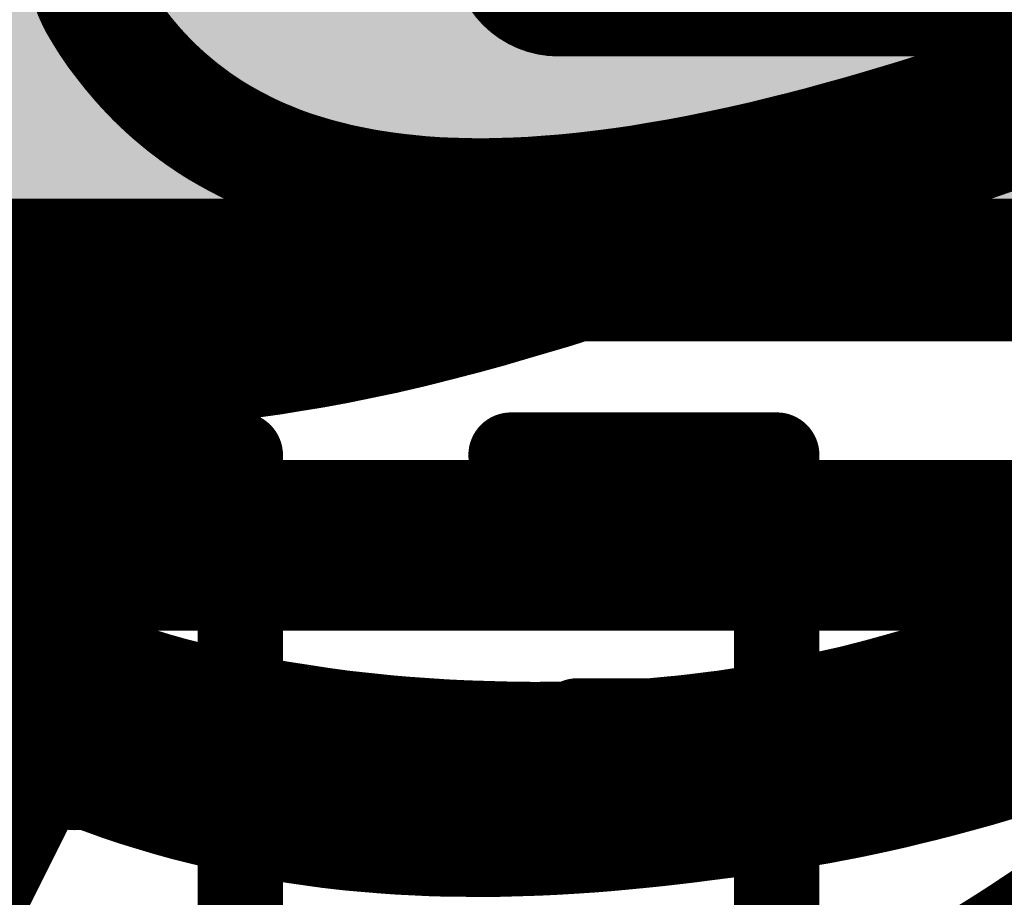
# Model space of a CAD drawing. Extents: x 0.6 to 43.7, y -0.2 to 15.4.
# Drawn here: x 15.5 to 16.4, y 12.3 to 13.1 of the extents above; entities that cross this region are included whole.
import ezdxf

# ---------------------------------------------------------------- set-up
doc = ezdxf.new("R2010")
doc.units = 0
for name, color, linetype in [('1', 12, 'CONTINUOUS'), ('16', 132, 'CONTINUOUS'), ('21', 253, 'CONTINUOUS'), ('22', 253, 'CONTINUOUS'), ('26', 253, 'CONTINUOUS'), ('40', 132, 'CONTINUOUS')]:
    doc.layers.add(name, color=color, linetype=linetype)

# ---------------------------------------------------------------- blocks, each defined once
blk = doc.blocks.new('RECT')
blk.add_solid([(-0.5, -0.5), (0.5, -0.5), (-0.5, 0.5), (0.5, 0.5)])
blk = doc.blocks.new('RECT121920X142240R25')
at = {"const_width": 0.0953}
blk.add_lwpolyline([(0.3334, -0.3493), (0.3334, 0.3493, 0.4142), (0.2858, 0.3969), (-0.2858, 0.3969, 0.4142), (-0.3334, 0.3493), (-0.3334, -0.3493, 0.4142), (-0.2858, -0.3969), (0.2858, -0.3969, 0.4142)], format="xyb", close=True, dxfattribs=at)

msp = doc.modelspace()

# ---------------------------------------------------------------- linework, layer by layer
at = {"layer": '1', "const_width": 0.1524}
msp.add_lwpolyline([(13.2497, 12.5825), (24.2909, 12.5825)], dxfattribs=at)
at = {"layer": '21', "const_width": 0.1}
for points in [[(15.5331, 13.1041), (15.5336, 13.1002)], [(15.5336, 13.1002), (15.5343, 13.0963)], [(15.5343, 13.0963), (15.5348, 13.0931)], [(15.5348, 13.0931), (15.5355, 13.09)], [(15.5355, 13.09), (15.5364, 13.0869)], [(15.5364, 13.0869), (15.5371, 13.0841)], [(15.5371, 13.0841), (15.538, 13.0813)], [(15.538, 13.0813), (15.539, 13.0786)], [(15.539, 13.0786), (15.5404, 13.0746)], [(15.5404, 13.0746), (15.5421, 13.0707)], [(15.5421, 13.0707), (15.544, 13.0668)], [(15.544, 13.0668), (15.5454, 13.0641)], [(15.5454, 13.0641), (15.5469, 13.0613)], [(15.5469, 13.0613), (15.5485, 13.0587)], [(15.5485, 13.0587), (15.555, 13.0481)], [(15.555, 13.0481), (15.5619, 13.038)], [(15.5619, 13.038), (15.5693, 13.0284)], [(15.5693, 13.0284), (15.5722, 13.0247)], [(15.5722, 13.0247), (15.5751, 13.021)], [(15.5751, 13.021), (15.5781, 13.0175)], [(15.5781, 13.0175), (15.5815, 13.0134)], [(15.5815, 13.0134), (15.585, 13.0094)], [(15.585, 13.0094), (15.5886, 13.0055)], [(15.5886, 13.0055), (15.5936, 13.0002)], [(16.3901, 13.0041), (16.4021, 13.0084)], [(16.4021, 13.0084), (16.414, 13.0126)], [(15.5936, 13.0002), (15.5987, 12.995)], [(16.3577, 12.9928), (16.3684, 12.9965)], [(16.3684, 12.9965), (16.3792, 13.0003)], [(16.3792, 13.0003), (16.3901, 13.0041)], [(15.5987, 12.995), (15.604, 12.99)], [(15.604, 12.99), (15.6077, 12.9866)], [(16.3306, 12.9836), (16.344, 12.9881)], [(16.344, 12.9881), (16.3577, 12.9928)], [(15.6077, 12.9866), (15.6115, 12.9832)], [(15.6115, 12.9832), (15.6154, 12.9799)], [(15.6154, 12.9799), (15.6197, 12.9763)], [(16.297, 12.9726), (16.3172, 12.9792)], [(16.3172, 12.9792), (16.3306, 12.9836)], [(15.6197, 12.9763), (15.624, 12.9728)], [(15.624, 12.9728), (15.6285, 12.9694)], [(15.6285, 12.9694), (15.6332, 12.9659)], [(16.2772, 12.9663), (16.297, 12.9726)], [(16.4269, 12.9723), (16.394, 12.9612)], [(15.6332, 12.9659), (15.638, 12.9624)], [(15.638, 12.9624), (15.6429, 12.9591)], [(16.2413, 12.9556), (16.2578, 12.9605)], [(16.2578, 12.9605), (16.2772, 12.9663)], [(16.394, 12.9612), (16.3662, 12.9518)], [(15.6429, 12.9591), (15.6487, 12.9552)], [(15.6487, 12.9552), (15.6547, 12.9515)], [(16.2251, 12.9509), (16.2413, 12.9556)], [(16.3662, 12.9518), (16.3377, 12.942)], [(15.6547, 12.9515), (15.6609, 12.9479)], [(15.6609, 12.9479), (15.6659, 12.9451)], [(15.6659, 12.9451), (15.671, 12.9423)], [(16.1928, 12.942), (16.2093, 12.9466)], [(16.2093, 12.9466), (16.2251, 12.9509)], [(15.671, 12.9423), (15.6763, 12.9396)], [(15.6763, 12.9396), (15.6844, 12.9355)], [(15.6844, 12.9355), (15.6928, 12.9316)], [(16.1609, 12.9339), (16.1767, 12.9378)], [(16.1767, 12.9378), (16.1928, 12.942)], [(16.3377, 12.942), (16.3083, 12.9318)], [(15.6928, 12.9316), (15.7015, 12.928)], [(15.7015, 12.928), (15.7118, 12.9238)], [(16.1204, 12.9243), (16.1404, 12.9288)], [(16.1404, 12.9288), (16.1609, 12.9339)], [(16.3083, 12.9318), (16.28, 12.9219)], [(15.7118, 12.9238), (15.7225, 12.92)], [(15.7225, 12.92), (15.7335, 12.9166)], [(15.7335, 12.9166), (15.7405, 12.9145)], [(16.0827, 12.9164), (16.101, 12.9202)], [(16.101, 12.9202), (16.1204, 12.9243)], [(16.28, 12.9219), (16.251, 12.9117)], [(15.7405, 12.9145), (15.7476, 12.9125)], [(15.7476, 12.9125), (15.7549, 12.9107)], [(15.7549, 12.9107), (15.7622, 12.9088)], [(15.7622, 12.9088), (15.7697, 12.9072)], [(16.0303, 12.9072), (16.0477, 12.9102)], [(16.0477, 12.9102), (16.065, 12.9131)], [(16.065, 12.9131), (16.0827, 12.9164)], [(16.251, 12.9117), (16.2211, 12.9012)], [(15.7697, 12.9072), (15.7773, 12.9057)], [(15.7773, 12.9057), (15.7838, 12.9044)], [(15.7838, 12.9044), (15.7905, 12.9032)], [(15.7905, 12.9032), (15.7973, 12.9022)], [(15.7973, 12.9022), (15.8051, 12.901)], [(15.8051, 12.901), (15.8131, 12.9)], [(15.8131, 12.9), (15.8212, 12.8991)], [(15.8212, 12.8991), (15.8364, 12.8975)], [(15.948, 12.8979), (15.9639, 12.8991)], [(15.9639, 12.8991), (15.9802, 12.9007)], [(15.9802, 12.9007), (15.997, 12.9027)], [(15.997, 12.9027), (16.0134, 12.9048)], [(16.0134, 12.9048), (16.0303, 12.9072)], [(16.2211, 12.9012), (16.1916, 12.8907)], [(15.8364, 12.8975), (15.8522, 12.8964)], [(15.8522, 12.8964), (15.8686, 12.8959)], [(15.8686, 12.8959), (15.8808, 12.8956)], [(15.8808, 12.8956), (15.8933, 12.8955)], [(15.8933, 12.8955), (15.9061, 12.8958)], [(15.9061, 12.8958), (15.9197, 12.8962)], [(15.9197, 12.8962), (15.9337, 12.8968)], [(15.9337, 12.8968), (15.948, 12.8979)], [(16.1916, 12.8907), (16.1612, 12.88)], [(16.1612, 12.88), (16.1299, 12.8688)], [(16.1299, 12.8688), (16.1098, 12.8617)], [(16.1098, 12.8617), (16.0893, 12.8544)], [(16.0683, 12.847), (16.0579, 12.8433)], [(16.0893, 12.8544), (16.0683, 12.847)], [(16.0473, 12.8395), (16.0365, 12.8357)], [(16.0579, 12.8433), (16.0473, 12.8395)], [(16.0365, 12.8357), (15.9953, 12.8211)], [(15.9953, 12.8211), (15.9558, 12.8083)], [(15.9558, 12.8083), (15.9182, 12.7973)], [(15.9182, 12.7973), (15.8966, 12.7909)], [(15.8757, 12.7852), (15.8553, 12.7799)], [(15.8966, 12.7909), (15.8757, 12.7852)], [(15.8553, 12.7799), (15.829, 12.7732)], [(15.8036, 12.7673), (15.779, 12.7622)], [(15.829, 12.7732), (15.8036, 12.7673)], [(15.779, 12.7622), (15.76, 12.7583)], [(15.4387, 12.7461), (15.4166, 12.7498)], [(15.7236, 12.752), (15.7043, 12.7488)], [(15.7415, 12.7549), (15.7236, 12.752)], [(15.76, 12.7583), (15.7415, 12.7549)], [(15.4574, 12.743), (15.4387, 12.7461)], [(15.4771, 12.7406), (15.4574, 12.743)], [(15.6486, 12.7418), (15.6304, 12.7402)], [(15.6675, 12.744), (15.6486, 12.7418)], [(15.6856, 12.7462), (15.6675, 12.744)], [(15.7043, 12.7488), (15.6856, 12.7462)], [(15.4979, 12.7391), (15.4771, 12.7406)], [(15.5148, 12.7379), (15.4979, 12.7391)], [(15.5323, 12.7372), (15.5148, 12.7379)], [(15.5507, 12.7371), (15.5323, 12.7372)], [(15.5705, 12.737), (15.5507, 12.7371)], [(15.5911, 12.7376), (15.5705, 12.737)], [(15.6127, 12.739), (15.5911, 12.7376)], [(15.6304, 12.7402), (15.6127, 12.739)], [(15.4277, 12.5257), (15.4398, 12.5189)], [(15.4398, 12.5189), (15.4523, 12.5124)], [(15.4523, 12.5124), (15.4653, 12.506)], [(15.4653, 12.506), (15.4778, 12.4999)], [(15.4778, 12.4999), (15.4907, 12.4941)], [(16.3758, 12.4903), (16.3933, 12.4965)], [(16.3933, 12.4965), (16.4107, 12.5029)], [(15.4907, 12.4941), (15.504, 12.4885)], [(15.504, 12.4885), (15.516, 12.4834)], [(16.3579, 12.4839), (16.3758, 12.4903)], [(15.516, 12.4834), (15.5283, 12.4785)], [(15.5283, 12.4785), (15.5411, 12.4739)], [(16.3219, 12.472), (16.3399, 12.4778)], [(16.3399, 12.4778), (16.3579, 12.4839)], [(15.5411, 12.4739), (15.5541, 12.4691)], [(15.5541, 12.4691), (15.5676, 12.4645)], [(16.3033, 12.466), (16.3219, 12.472)], [(15.5676, 12.4645), (15.5814, 12.4602)], [(15.5814, 12.4602), (15.5974, 12.4552)], [(16.2658, 12.4551), (16.2845, 12.4604)], [(16.2845, 12.4604), (16.3033, 12.466)], [(15.5974, 12.4552), (15.614, 12.4505)], [(16.2441, 12.4491), (16.2658, 12.4551)], [(15.614, 12.4505), (15.6311, 12.4462)], [(15.6311, 12.4462), (15.6438, 12.443)], [(15.6438, 12.443), (15.6568, 12.44)], [(16.2004, 12.4386), (16.2223, 12.4435)], [(16.2223, 12.4435), (16.2441, 12.4491)], [(15.4359, 12.4274), (15.4231, 12.4345)], [(15.6568, 12.44), (15.6701, 12.4371)], [(15.6701, 12.4371), (15.689, 12.4331)], [(16.1644, 12.4308), (16.1825, 12.4345)], [(16.1825, 12.4345), (16.2004, 12.4386)], [(15.4487, 12.4206), (15.4359, 12.4274)], [(15.689, 12.4331), (15.7086, 12.4295)], [(15.7086, 12.4295), (15.7289, 12.4264)], [(15.7289, 12.4264), (15.7476, 12.4235)], [(16.1272, 12.4242), (16.1463, 12.4276)], [(16.1463, 12.4276), (16.1644, 12.4308)], [(15.4607, 12.4143), (15.4487, 12.4206)], [(15.7476, 12.4235), (15.7668, 12.4209)], [(15.7668, 12.4209), (15.7866, 12.4188)], [(15.7866, 12.4188), (15.8033, 12.417)], [(15.8033, 12.417), (15.8203, 12.4155)], [(16.0592, 12.4156), (16.069, 12.4165)], [(16.069, 12.4165), (16.0788, 12.4176)], [(16.0788, 12.4176), (16.0886, 12.4188)], [(16.0886, 12.4188), (16.108, 12.4212)], [(16.108, 12.4212), (16.1272, 12.4242)], [(15.4727, 12.4083), (15.4607, 12.4143)], [(15.4848, 12.4027), (15.4727, 12.4083)], [(15.8203, 12.4155), (15.8378, 12.4143)], [(15.8378, 12.4143), (15.8568, 12.413)], [(15.8568, 12.413), (15.8762, 12.4121)], [(15.8762, 12.4121), (15.8961, 12.4115)], [(15.8961, 12.4115), (15.9172, 12.4109)], [(15.9172, 12.4109), (15.9389, 12.4107)], [(15.9389, 12.4107), (15.9611, 12.411)], [(15.9611, 12.411), (15.9737, 12.4111)], [(15.9737, 12.4111), (15.9865, 12.4114)], [(15.9865, 12.4114), (15.9994, 12.4118)], [(15.9994, 12.4118), (16.0195, 12.4125)], [(16.0195, 12.4125), (16.0394, 12.4137)], [(16.0394, 12.4137), (16.0592, 12.4156)], [(15.495, 12.3979), (15.4848, 12.4027)], [(16.4011, 12.4022), (16.3868, 12.3977)], [(16.4153, 12.407), (16.4011, 12.4022)], [(15.5053, 12.3934), (15.495, 12.3979)], [(15.5155, 12.3891), (15.5053, 12.3934)], [(16.3608, 12.3896), (16.3478, 12.3858)], [(16.3738, 12.3936), (16.3608, 12.3896)], [(16.3868, 12.3977), (16.3738, 12.3936)], [(15.5286, 12.3836), (15.5155, 12.3891)], [(15.5418, 12.3784), (15.5286, 12.3836)], [(16.3333, 12.3815), (16.3188, 12.3775)], [(16.3478, 12.3858), (16.3333, 12.3815)], [(15.5549, 12.3737), (15.5418, 12.3784)], [(15.5695, 12.3684), (15.5549, 12.3737)], [(16.3044, 12.3736), (16.2935, 12.3707)], [(16.3188, 12.3775), (16.3044, 12.3736)], [(15.584, 12.3636), (15.5695, 12.3684)], [(15.5985, 12.3592), (15.584, 12.3636)], [(16.272, 12.3654), (16.2592, 12.3622)], [(16.2828, 12.368), (16.272, 12.3654)], [(16.2935, 12.3707), (16.2828, 12.368)], [(15.6129, 12.3549), (15.5985, 12.3592)], [(15.6273, 12.3509), (15.6129, 12.3549)], [(16.2241, 12.3545), (16.2147, 12.3526)], [(16.2336, 12.3565), (16.2241, 12.3545)], [(16.2464, 12.3593), (16.2336, 12.3565)], [(16.2592, 12.3622), (16.2464, 12.3593)], [(15.6416, 12.3474), (15.6273, 12.3509)], [(15.6561, 12.3438), (15.6416, 12.3474)], [(16.1783, 12.3459), (16.1724, 12.3449)], [(16.1841, 12.3469), (16.1783, 12.3459)], [(16.1912, 12.3481), (16.1841, 12.3469)], [(16.1982, 12.3494), (16.1912, 12.3481)], [(16.2053, 12.3508), (16.1982, 12.3494)], [(16.2147, 12.3526), (16.2053, 12.3508)], [(15.6704, 12.3406), (15.6561, 12.3438)], [(15.6847, 12.3378), (15.6704, 12.3406)], [(15.7014, 12.3345), (15.6847, 12.3378)], [(16.1303, 12.3389), (16.1134, 12.3365)], [(16.146, 12.341), (16.1303, 12.3389)], [(16.1528, 12.3419), (16.146, 12.341)], [(16.1597, 12.3429), (16.1528, 12.3419)], [(16.1666, 12.344), (16.1597, 12.3429)], [(16.1724, 12.3449), (16.1666, 12.344)], [(15.7179, 12.3318), (15.7014, 12.3345)], [(15.7343, 12.3294), (15.7179, 12.3318)], [(15.7536, 12.3267), (15.7343, 12.3294)], [(16.0506, 12.3287), (16.0344, 12.327)], [(16.0661, 12.3305), (16.0506, 12.3287)], [(16.0762, 12.3317), (16.0661, 12.3305)], [(16.0859, 12.333), (16.0762, 12.3317)], [(16.0954, 12.3342), (16.0859, 12.333)], [(16.1134, 12.3365), (16.0954, 12.3342)], [(15.7726, 12.3245), (15.7536, 12.3267)], [(15.7914, 12.3229), (15.7726, 12.3245)], [(15.8044, 12.3218), (15.7914, 12.3229)], [(15.8173, 12.3209), (15.8044, 12.3218)], [(15.8301, 12.3203), (15.8173, 12.3209)], [(15.8441, 12.3196), (15.8301, 12.3203)], [(15.8579, 12.3192), (15.8441, 12.3196)], [(15.8716, 12.3191), (15.8579, 12.3192)], [(15.9226, 12.3195), (15.906, 12.319)], [(15.9397, 12.32), (15.9226, 12.3195)], [(15.9564, 12.3208), (15.9397, 12.32)], [(15.9727, 12.3218), (15.9564, 12.3208)], [(15.9881, 12.3228), (15.9727, 12.3218)], [(16.0031, 12.324), (15.9881, 12.3228)], [(16.0177, 12.3254), (16.0031, 12.324)], [(16.0344, 12.327), (16.0177, 12.3254)], [(15.8889, 12.3188), (15.8716, 12.3191)], [(15.906, 12.319), (15.8889, 12.3188)], [(16.4004, 12.257), (16.4106, 12.2641)], [(16.3807, 12.2437), (16.3904, 12.2502)], [(16.3904, 12.2502), (16.4004, 12.257)], [(16.3704, 12.2369), (16.3807, 12.2437)], [(16.3603, 12.2304), (16.3704, 12.2369)], [(16.3409, 12.2182), (16.3505, 12.2242)], [(16.3505, 12.2242), (16.3603, 12.2304)]]:
    msp.add_lwpolyline(points, dxfattribs=at)
at = {"layer": '21', "const_width": 0.05}
for points in [[(15.5088, 13.097, 1), (15.5584, 13.1034)], [(15.5097, 13.0919, 1), (15.5589, 13.1007)], [(15.5615, 13.0897, 1), (15.5144, 13.0729)], [(15.5625, 13.087, 1), (15.5154, 13.0701)], [(15.5102, 13.0887, 1), (15.5594, 13.0975)], [(15.5111, 13.0845, 1), (15.5599, 13.0954)], [(15.5122, 13.0803, 1), (15.5605, 13.0934)], [(15.5634, 13.0844, 1), (15.5174, 13.0648)], [(15.5644, 13.0818, 1), (15.5197, 13.0595)], [(15.5664, 13.078, 1), (15.5216, 13.0557)], [(15.513, 13.0776, 1), (15.5613, 13.0905)], [(15.5141, 13.0739, 1), (15.5618, 13.0888)], [(15.5154, 13.0702, 1), (15.5625, 13.087)], [(15.5169, 13.0661, 1), (15.5639, 13.083)], [(15.5672, 13.0762, 1), (15.5235, 13.0519)], [(15.5682, 13.0744, 1), (15.5256, 13.0483)], [(15.5698, 13.0717, 1), (15.5272, 13.0456)], [(15.5191, 13.0608, 1), (15.565, 13.0805)], [(15.5216, 13.0557, 1), (15.5664, 13.078)], [(15.523, 13.0529, 1), (15.5677, 13.0752)], [(15.525, 13.0492, 1), (15.5687, 13.0735)], [(15.5272, 13.0456, 1), (15.5698, 13.0717)], [(15.5756, 13.0622, 1), (15.5344, 13.0339)], [(15.5337, 13.035, 1), (15.5763, 13.0611)], [(15.5817, 13.0532, 1), (15.5421, 13.0227)], [(15.5413, 13.0238, 1), (15.5825, 13.0521)], [(15.5891, 13.0436, 1), (15.5495, 13.0131)], [(15.5917, 13.0403, 1), (15.5527, 13.009)], [(15.5495, 13.0131, 1), (15.5891, 13.0436)], [(15.5942, 13.0371, 1), (15.556, 13.0049)], [(15.5524, 13.0094, 1), (15.592, 13.0399)], [(15.5972, 13.0335, 1), (15.5589, 13.0014)], [(15.6003, 13.0299, 1), (15.5627, 12.9969)], [(15.5556, 13.0053, 1), (15.5946, 13.0367)], [(15.5589, 13.0014, 1), (15.5972, 13.0335)], [(15.6033, 13.0264, 1), (15.5667, 12.9924)], [(15.5623, 12.9973, 1), (15.6007, 13.0295)], [(15.6069, 13.0225, 1), (15.5703, 12.9885)], [(16.3938, 13.032, 1), (16.4103, 12.9848)], [(15.5663, 12.9929, 1), (15.6038, 13.0259)], [(15.6113, 13.0178, 1), (15.5758, 12.9826)], [(15.5703, 12.9885, 1), (15.6069, 13.0226)], [(16.3708, 13.0238, 1), (16.3876, 12.9767)], [(16.3765, 12.9728, 1), (16.3603, 13.0201)], [(16.3817, 13.0277, 1), (16.3985, 12.9806)], [(16.3875, 12.9767, 1), (16.3709, 13.0239)], [(15.6158, 13.0133, 1), (15.5816, 12.9768)], [(15.5752, 12.9832, 1), (15.6119, 13.0172)], [(15.6211, 13.0083, 1), (15.5869, 12.9718)], [(15.581, 12.9774, 1), (15.6164, 13.0127)], [(16.3496, 13.0164, 1), (16.3659, 12.9692)], [(16.352, 12.9644, 1), (16.3361, 13.0118)], [(16.3601, 13.0201, 1), (16.3767, 12.9729)], [(16.3659, 12.9692, 1), (16.3496, 13.0164)], [(15.6243, 13.0052, 1), (15.5911, 12.9679)], [(15.6277, 13.0023, 1), (15.5954, 12.9641)], [(15.5869, 12.9718, 1), (15.6211, 13.0083)], [(15.6316, 12.999, 1), (15.5992, 12.9608)], [(15.5906, 12.9683, 1), (15.6248, 13.0048)], [(16.3226, 13.0073, 1), (16.3385, 12.9599)], [(16.325, 12.9554, 1), (16.3095, 13.0029)], [(16.3359, 13.0117, 1), (16.3522, 12.9645)], [(16.3384, 12.9598, 1), (16.3227, 13.0073)], [(15.6353, 12.9958, 1), (15.604, 12.9568)], [(15.5949, 12.9645, 1), (15.6281, 13.0019)], [(15.6391, 12.9927, 1), (15.6089, 12.9529)], [(15.5993, 12.9608, 1), (15.6315, 12.999)], [(15.6436, 12.9894, 1), (15.6134, 12.9495)], [(15.6035, 12.9572, 1), (15.6358, 12.9954)], [(16.2892, 12.9963, 1), (16.3048, 12.9488)], [(16.3045, 12.9487, 1), (16.2895, 12.9964)], [(16.3094, 13.0029, 1), (16.3251, 12.9554)], [(15.6477, 12.9862, 1), (15.6187, 12.9455)], [(15.6084, 12.9533, 1), (15.6397, 12.9923)], [(15.6519, 12.9832, 1), (15.624, 12.9417)], [(15.6134, 12.9495, 1), (15.6436, 12.9893)], [(15.6181, 12.9459, 1), (15.6483, 12.9858)], [(16.2649, 12.9366, 1), (16.2506, 12.9845)], [(16.2697, 12.9902, 1), (16.2846, 12.9425)], [(16.2843, 12.9424, 1), (16.27, 12.9903)], [(15.6568, 12.9799, 1), (15.629, 12.9384)], [(15.6235, 12.9421, 1), (15.6525, 12.9828)], [(15.6619, 12.9765, 1), (15.6355, 12.934)], [(15.629, 12.9384, 1), (15.6568, 12.9799)], [(16.2341, 12.9795, 1), (16.2485, 12.9316)], [(16.2506, 12.9845, 1), (16.2649, 12.9366)], [(16.2482, 12.9316, 1), (16.2344, 12.9796)], [(16.3744, 12.9282, 1), (16.3581, 12.9754)], [(16.386, 12.9849, 1), (16.402, 12.9375)], [(15.6672, 12.9732, 1), (15.6422, 12.9299)], [(15.6348, 12.9345, 1), (15.6626, 12.976)], [(15.6734, 12.9696, 1), (15.6484, 12.9263)], [(15.6778, 12.967, 1), (15.654, 12.9231)], [(15.6415, 12.9303, 1), (15.6679, 12.9727)], [(15.6484, 12.9263, 1), (15.6734, 12.9696)], [(16.2027, 12.9707, 1), (16.2159, 12.9225)], [(16.2182, 12.975, 1), (16.2321, 12.9269)], [(16.2159, 12.9225, 1), (16.2027, 12.9707)], [(16.2318, 12.9268, 1), (16.2185, 12.975)], [(16.3582, 12.9755, 1), (16.3742, 12.9281)], [(15.6824, 12.9646, 1), (15.6597, 12.92)], [(15.6876, 12.9619, 1), (15.6649, 12.9173)], [(15.6534, 12.9234, 1), (15.6784, 12.9667)], [(15.6591, 12.9203, 1), (15.683, 12.9642)], [(15.6948, 12.9582, 1), (15.674, 12.9127)], [(15.6649, 12.9173, 1), (15.6876, 12.9619)], [(16.1704, 12.962, 1), (16.183, 12.9136)], [(16.1862, 12.9661, 1), (16.1995, 12.9179)], [(16.1827, 12.9136, 1), (16.1707, 12.9621)], [(16.1992, 12.9179, 1), (16.1865, 12.9662)], [(16.3296, 12.9656, 1), (16.3458, 12.9183)], [(16.3459, 12.9184, 1), (16.3295, 12.9656)], [(15.7023, 12.9547, 1), (15.6834, 12.9085)], [(15.6731, 12.9132, 1), (15.6958, 12.9577)], [(15.711, 12.9512, 1), (15.6921, 12.9049)], [(15.6824, 12.9089, 1), (15.7032, 12.9543)], [(15.6921, 12.9049, 1), (15.711, 12.9512)], [(16.1344, 12.9531, 1), (16.1464, 12.9046)], [(16.146, 12.9045, 1), (16.1348, 12.9532)], [(16.1549, 12.9582, 1), (16.1669, 12.9096)], [(16.1669, 12.9096, 1), (16.1549, 12.9582)], [(16.3001, 12.9554, 1), (16.3165, 12.9081)], [(16.3165, 12.9082, 1), (16.3, 12.9554)], [(15.7202, 12.9474, 1), (15.7034, 12.9003)], [(15.7298, 12.9439, 1), (15.7151, 12.8961)], [(15.7023, 12.9007, 1), (15.7213, 12.947)], [(15.7409, 12.9405, 1), (15.7262, 12.8927)], [(15.7141, 12.8965, 1), (15.7309, 12.9436)], [(16.0959, 12.9447, 1), (16.1061, 12.8957)], [(16.1148, 12.9486, 1), (16.126, 12.8999)], [(16.1061, 12.8957, 1), (16.0959, 12.9447)], [(16.1255, 12.8998, 1), (16.1153, 12.9487)], [(16.2718, 12.9456, 1), (16.2883, 12.8983)], [(16.2883, 12.8984, 1), (16.2717, 12.9455)], [(15.7472, 12.9386, 1), (15.7338, 12.8904)], [(15.7537, 12.9367, 1), (15.7415, 12.8882)], [(15.7262, 12.8927, 1), (15.7409, 12.9405)], [(15.761, 12.9349, 1), (15.7488, 12.8864)], [(15.7331, 12.8906, 1), (15.7479, 12.9384)], [(15.7677, 12.9332, 1), (15.7567, 12.8844)], [(15.7409, 12.8884, 1), (15.7543, 12.9366)], [(15.7488, 12.8864, 1), (15.761, 12.9349)], [(15.7561, 12.8846, 1), (15.7683, 12.9331)], [(16.0435, 12.9348, 1), (16.0518, 12.8855)], [(16.0603, 12.9376, 1), (16.0696, 12.8885)], [(16.0518, 12.8855, 1), (16.0435, 12.9348)], [(16.0776, 12.9409, 1), (16.0878, 12.8919)], [(16.0691, 12.8884, 1), (16.0608, 12.9377)], [(16.0874, 12.8919, 1), (16.0781, 12.941)], [(16.2427, 12.9353, 1), (16.2593, 12.8881)], [(16.2593, 12.8882, 1), (16.2427, 12.9353)], [(15.7745, 12.9317, 1), (15.7648, 12.8826)], [(15.7821, 12.9302, 1), (15.7725, 12.8811)], [(15.7881, 12.929, 1), (15.7796, 12.8797)], [(15.7642, 12.8828, 1), (15.7751, 12.9316)], [(15.7943, 12.9279, 1), (15.7868, 12.8785)], [(15.8011, 12.9269, 1), (15.7936, 12.8775)], [(15.7724, 12.8811, 1), (15.7821, 12.9302)], [(15.779, 12.8798, 1), (15.7887, 12.9289)], [(15.8084, 12.9258, 1), (15.8019, 12.8762)], [(15.7862, 12.8786, 1), (15.7948, 12.9278)], [(15.8158, 12.9248, 1), (15.8104, 12.8751)], [(15.7936, 12.8775, 1), (15.8011, 12.9269)], [(15.8239, 12.9239, 1), (15.8186, 12.8742)], [(15.8014, 12.8763, 1), (15.8089, 12.9257)], [(15.8099, 12.8752, 1), (15.8163, 12.9247)], [(15.9771, 12.9255, 1), (15.9832, 12.8758)], [(15.9657, 12.8741, 1), (15.9621, 12.924)], [(15.9939, 12.9275, 1), (16, 12.8779)], [(15.9826, 12.8758, 1), (15.9777, 12.9255)], [(16.0098, 12.9295, 1), (16.017, 12.88)], [(16, 12.8779, 1), (15.9939, 12.9275)], [(16.0261, 12.9319, 1), (16.0344, 12.8826)], [(16.0165, 12.8799, 1), (16.0103, 12.9296)], [(16.0339, 12.8825, 1), (16.0267, 12.932)], [(16.2128, 12.9247, 1), (16.2294, 12.8776)], [(16.2294, 12.8776, 1), (16.2128, 12.9247)], [(15.8381, 12.9224, 1), (15.8348, 12.8725)], [(15.8186, 12.8742, 1), (15.8239, 12.9239)], [(15.8529, 12.9214, 1), (15.8515, 12.8714)], [(15.8338, 12.8726, 1), (15.8391, 12.9223)], [(15.8693, 12.9209, 1), (15.8679, 12.8709)], [(15.8505, 12.8714, 1), (15.8539, 12.9213)], [(15.8808, 12.9206, 1), (15.8807, 12.8706)], [(15.8679, 12.8709, 1), (15.8693, 12.9209)], [(15.8927, 12.9205, 1), (15.8939, 12.8706)], [(15.8801, 12.8706, 1), (15.8815, 12.9206)], [(15.9056, 12.9208, 1), (15.9067, 12.8708)], [(15.8933, 12.8705, 1), (15.8934, 12.9205)], [(15.9185, 12.9211, 1), (15.921, 12.8712)], [(15.9067, 12.8708, 1), (15.9056, 12.9208)], [(15.9319, 12.9218, 1), (15.9355, 12.8719)], [(15.9203, 12.8712, 1), (15.9191, 12.9212)], [(15.9462, 12.9228, 1), (15.9498, 12.873)], [(15.9349, 12.8719, 1), (15.9325, 12.9218)], [(15.9614, 12.9239, 1), (15.9663, 12.8742)], [(15.9499, 12.873, 1), (15.9462, 12.9228)], [(16.2, 12.8672, 1), (16.1832, 12.9143)], [(16.1833, 12.9143, 1), (16.1999, 12.8672)], [(16.1528, 12.9035, 1), (16.1696, 12.8564)], [(16.1696, 12.8564, 1), (16.1528, 12.9035)], [(16.1215, 12.8924, 1), (16.1382, 12.8453)], [(16.1382, 12.8453, 1), (16.1215, 12.8924)], [(16.1014, 12.8853, 1), (16.1181, 12.8381)], [(16.1181, 12.8382, 1), (16.1014, 12.8853)], [(16.0767, 12.8234, 1), (16.06, 12.8705)], [(16.0809, 12.8779, 1), (16.0977, 12.8309)], [(16.0976, 12.8308, 1), (16.0809, 12.878)], [(16.0389, 12.8631, 1), (16.0556, 12.8159)], [(16.0495, 12.8668, 1), (16.0662, 12.8197)], [(16.0556, 12.8159, 1), (16.0389, 12.8631)], [(16.06, 12.8705, 1), (16.0767, 12.8234)], [(16.0662, 12.8197, 1), (16.0495, 12.8668)], [(16.0282, 12.8593, 1), (16.0449, 12.8121)], [(16.0449, 12.8121, 1), (16.0282, 12.8593)], [(16.003, 12.7973, 1), (15.9876, 12.8449)], [(15.9869, 12.8446, 1), (16.0036, 12.7975)], [(15.9481, 12.8321, 1), (15.9635, 12.7845)], [(15.9629, 12.7843, 1), (15.9488, 12.8323)], [(15.9111, 12.8212, 1), (15.9252, 12.7733)], [(15.9252, 12.7733, 1), (15.9111, 12.8212)], [(15.8819, 12.7609, 1), (15.8695, 12.8094)], [(15.8896, 12.8149, 1), (15.9037, 12.7669)], [(15.9033, 12.7668, 1), (15.89, 12.815)], [(15.8491, 12.8041, 1), (15.8616, 12.7557)], [(15.8615, 12.7557, 1), (15.8491, 12.8041)], [(15.8691, 12.8093, 1), (15.8823, 12.7611)], [(15.8086, 12.7428, 1), (15.7985, 12.7918)], [(15.8228, 12.7974, 1), (15.8352, 12.749)], [(15.8346, 12.7488, 1), (15.8233, 12.7975)], [(15.774, 12.7867, 1), (15.7841, 12.7378)], [(15.7841, 12.7378, 1), (15.774, 12.7867)], [(15.7979, 12.7917, 1), (15.8092, 12.7429)], [(15.7195, 12.7766, 1), (15.7276, 12.7273)], [(15.737, 12.7795, 1), (15.7461, 12.7303)], [(15.7276, 12.7273, 1), (15.7195, 12.7766)], [(15.755, 12.7828, 1), (15.7651, 12.7338)], [(15.7456, 12.7302, 1), (15.7375, 12.7796)], [(15.7646, 12.7338, 1), (15.7554, 12.7829)], [(15.4604, 12.7678, 1), (15.4544, 12.7182)], [(15.4346, 12.7214, 1), (15.4428, 12.7707)], [(15.4533, 12.7183, 1), (15.4615, 12.7676)], [(15.6457, 12.7667, 1), (15.6515, 12.717)], [(15.6646, 12.7689, 1), (15.6704, 12.7192)], [(15.6509, 12.7169, 1), (15.6464, 12.7667)], [(15.6821, 12.7709, 1), (15.6891, 12.7214)], [(15.6704, 12.7192, 1), (15.6646, 12.7689)], [(15.7003, 12.7735, 1), (15.7083, 12.7241)], [(15.6885, 12.7213, 1), (15.6827, 12.771)], [(15.7078, 12.724, 1), (15.7008, 12.7735)], [(15.4789, 12.7655, 1), (15.4753, 12.7157)], [(15.4997, 12.764, 1), (15.4961, 12.7141)], [(15.4741, 12.7158, 1), (15.4801, 12.7654)], [(15.5158, 12.7628, 1), (15.5138, 12.7129)], [(15.4961, 12.7142, 1), (15.4997, 12.764)], [(15.5325, 12.7622, 1), (15.5322, 12.7122)], [(15.513, 12.7129, 1), (15.5166, 12.7628)], [(15.5508, 12.7621, 1), (15.5506, 12.7121)], [(15.5314, 12.7122, 1), (15.5333, 12.7622)], [(15.5697, 12.762, 1), (15.5712, 12.712)], [(15.5505, 12.7121, 1), (15.5508, 12.7621)], [(15.5895, 12.7626, 1), (15.5927, 12.7127)], [(15.5704, 12.712, 1), (15.5705, 12.762)], [(15.6111, 12.764, 1), (15.6144, 12.7141)], [(15.5919, 12.7126, 1), (15.5904, 12.7626)], [(15.6281, 12.7651, 1), (15.6327, 12.7153)], [(15.6143, 12.7141, 1), (15.6111, 12.764)], [(15.632, 12.7152, 1), (15.6288, 12.7651)], [(15.4276, 12.4971, 1), (15.4521, 12.5407)], [(15.4633, 12.5348, 1), (15.4414, 12.4899)], [(15.4763, 12.5285, 1), (15.4543, 12.4836)], [(15.4407, 12.4902, 1), (15.4639, 12.5345)], [(15.4881, 12.5227, 1), (15.4675, 12.4772)], [(15.4544, 12.4836, 1), (15.4763, 12.5285)], [(15.4668, 12.4775, 1), (15.4888, 12.5224)], [(16.3846, 12.5199, 1), (16.402, 12.473)], [(15.5004, 12.5171, 1), (15.481, 12.471)], [(15.5138, 12.5115, 1), (15.4943, 12.4654)], [(15.4804, 12.4713, 1), (15.501, 12.5168)], [(15.4943, 12.4654, 1), (15.5138, 12.5115)], [(16.3674, 12.5138, 1), (16.3841, 12.4667)], [(16.3842, 12.4667, 1), (16.3674, 12.5138)], [(15.5252, 12.5067, 1), (15.5068, 12.4601)], [(15.5369, 12.502, 1), (15.5198, 12.4551)], [(15.5063, 12.4604, 1), (15.5257, 12.5064)], [(16.3475, 12.454, 1), (16.3323, 12.5016)], [(16.3495, 12.5074, 1), (16.3663, 12.4603)], [(16.3659, 12.4602, 1), (16.3498, 12.5076)], [(15.5497, 12.4974, 1), (15.5325, 12.4504)], [(15.5192, 12.4553, 1), (15.5375, 12.5018)], [(15.5621, 12.4928, 1), (15.5461, 12.4454)], [(15.5325, 12.4504, 1), (15.5496, 12.4974)], [(16.3143, 12.4958, 1), (16.3295, 12.4482)], [(16.3295, 12.4482, 1), (16.3143, 12.4958)], [(16.3319, 12.5014, 1), (16.348, 12.4541)], [(15.575, 12.4884, 1), (15.5601, 12.4407)], [(15.5455, 12.4456, 1), (15.5627, 12.4926)], [(15.5889, 12.4841, 1), (15.5739, 12.4364)], [(15.5595, 12.4409, 1), (15.5756, 12.4882)], [(16.2913, 12.4363, 1), (16.2778, 12.4845)], [(16.2956, 12.4898, 1), (16.3109, 12.4422)], [(16.3105, 12.4421, 1), (16.2961, 12.49)], [(15.6042, 12.4793, 1), (15.5906, 12.4311)], [(15.5739, 12.4364, 1), (15.5889, 12.4841)], [(15.59, 12.4313, 1), (15.6049, 12.4791)], [(16.259, 12.4792, 1), (16.2725, 12.4311)], [(16.2725, 12.4311, 1), (16.259, 12.4792)], [(16.2773, 12.4843, 1), (16.2918, 12.4365)], [(15.6201, 12.4748, 1), (15.6079, 12.4263)], [(15.6373, 12.4704, 1), (15.625, 12.422)], [(15.6072, 12.4265, 1), (15.6208, 12.4746)], [(15.6495, 12.4673, 1), (15.6381, 12.4186)], [(15.625, 12.422, 1), (15.6372, 12.4704)], [(15.6377, 12.4188, 1), (15.6499, 12.4672)], [(16.2161, 12.4677, 1), (16.2285, 12.4193)], [(16.2279, 12.4191, 1), (16.2168, 12.4679)], [(16.2374, 12.4732, 1), (16.2508, 12.425)], [(16.2503, 12.4249, 1), (16.2379, 12.4733)], [(15.662, 12.4644, 1), (15.6516, 12.4155)], [(15.6752, 12.4616, 1), (15.6649, 12.4127)], [(15.6511, 12.4156, 1), (15.6625, 12.4643)], [(15.6649, 12.4127, 1), (15.6752, 12.4616)], [(16.177, 12.4589, 1), (16.188, 12.4101)], [(16.1949, 12.4629, 1), (16.206, 12.4142)], [(16.1875, 12.41, 1), (16.1775, 12.459)], [(16.206, 12.4142, 1), (16.1949, 12.4629)], [(15.6935, 12.4577, 1), (15.6845, 12.4085)], [(15.7125, 12.4542, 1), (15.7048, 12.4048)], [(15.6839, 12.4087, 1), (15.6942, 12.4576)], [(15.7327, 12.4511, 1), (15.7251, 12.4017)], [(15.7041, 12.405, 1), (15.7131, 12.4541)], [(15.725, 12.4017, 1), (15.7328, 12.4511)], [(16.1419, 12.4522, 1), (16.1507, 12.403)], [(16.1594, 12.4553, 1), (16.1694, 12.4063)], [(16.1507, 12.403, 1), (16.1419, 12.4522)], [(16.1688, 12.4062, 1), (16.1601, 12.4554)], [(15.4603, 12.4427, 1), (15.437, 12.3985)], [(15.4237, 12.4055, 1), (15.4481, 12.4492)], [(15.437, 12.3985, 1), (15.4603, 12.4427)], [(15.7508, 12.4483, 1), (15.7443, 12.3987)], [(15.7695, 12.4458, 1), (15.7641, 12.3961)], [(15.7437, 12.3988, 1), (15.7514, 12.4482)], [(15.7893, 12.4437, 1), (15.7839, 12.3939)], [(15.7635, 12.3961, 1), (15.7701, 12.4457)], [(15.8055, 12.4419, 1), (15.8011, 12.3921)], [(15.7839, 12.3939, 1), (15.7893, 12.4437)], [(15.8006, 12.3921, 1), (15.806, 12.4419)], [(16.0663, 12.4414, 1), (16.0718, 12.3917)], [(16.0758, 12.4424, 1), (16.0818, 12.3928)], [(16.0855, 12.4436, 1), (16.0917, 12.394)], [(16.0714, 12.3917, 1), (16.0666, 12.4414)], [(16.0816, 12.3928, 1), (16.0761, 12.4425)], [(16.1042, 12.4459, 1), (16.1117, 12.3965)], [(16.0916, 12.394, 1), (16.0856, 12.4436)], [(16.1228, 12.4488, 1), (16.1316, 12.3995)], [(16.1111, 12.3964, 1), (16.1049, 12.446)], [(16.131, 12.3994, 1), (16.1234, 12.4489)], [(15.4718, 12.4367, 1), (15.4496, 12.3919)], [(15.4833, 12.431, 1), (15.4622, 12.3856)], [(15.4491, 12.3921, 1), (15.4724, 12.4364)], [(15.822, 12.4404, 1), (15.8186, 12.3906)], [(15.8395, 12.4392, 1), (15.8361, 12.3894)], [(15.8181, 12.3906, 1), (15.8225, 12.4404)], [(15.858, 12.438, 1), (15.8555, 12.388)], [(15.8361, 12.3894, 1), (15.8395, 12.4392)], [(15.8769, 12.4371, 1), (15.8754, 12.3871)], [(15.8551, 12.3881, 1), (15.8585, 12.438)], [(15.8968, 12.4365, 1), (15.8953, 12.3865)], [(15.8749, 12.3871, 1), (15.8774, 12.437)], [(15.9174, 12.4359, 1), (15.917, 12.3859)], [(15.8953, 12.3865, 1), (15.8968, 12.4365)], [(15.9386, 12.4357, 1), (15.9391, 12.3857)], [(15.9164, 12.3859, 1), (15.9179, 12.4359)], [(15.9608, 12.436, 1), (15.9614, 12.386)], [(15.9386, 12.3857, 1), (15.9391, 12.4357)], [(15.9732, 12.4361, 1), (15.9742, 12.3861)], [(15.9614, 12.386, 1), (15.9608, 12.436)], [(15.9856, 12.4364, 1), (15.9873, 12.3864)], [(15.974, 12.3861, 1), (15.9734, 12.4361)], [(15.9986, 12.4368, 1), (16.0002, 12.3868)], [(15.987, 12.3864, 1), (15.9859, 12.4364)], [(16.0178, 12.4374, 1), (16.0211, 12.3875)], [(16.0002, 12.3868, 1), (15.9986, 12.4368)], [(16.037, 12.4386, 1), (16.0417, 12.3889)], [(16.0203, 12.3875, 1), (16.0187, 12.4374)], [(16.0568, 12.4405, 1), (16.0615, 12.3907)], [(16.041, 12.3888, 1), (16.0378, 12.4387)], [(16.0615, 12.3907, 1), (16.0568, 12.4405)], [(15.4954, 12.4253, 1), (15.4742, 12.38)], [(15.4616, 12.3859, 1), (15.4838, 12.4307)], [(15.4742, 12.38, 1), (15.4954, 12.4253)], [(16.3932, 12.426, 1), (16.4089, 12.3785)], [(15.5051, 12.4208, 1), (15.4849, 12.375)], [(15.5149, 12.4164, 1), (15.4956, 12.3703)], [(15.4845, 12.3752, 1), (15.5056, 12.4206)], [(15.4951, 12.3705, 1), (15.5154, 12.4162)], [(16.3663, 12.4174, 1), (16.3814, 12.3698)], [(16.3679, 12.3656, 1), (16.3538, 12.4136)], [(16.3792, 12.4215, 1), (16.3943, 12.3739)], [(16.3812, 12.3697, 1), (16.3665, 12.4175)], [(16.3943, 12.3739, 1), (16.3792, 12.4215)], [(15.5252, 12.4121, 1), (15.5058, 12.366)], [(15.5377, 12.4069, 1), (15.5196, 12.3603)], [(15.5058, 12.366, 1), (15.5252, 12.4121)], [(15.519, 12.3605, 1), (15.5383, 12.4066)], [(16.3408, 12.4098, 1), (16.3549, 12.3618)], [(16.3401, 12.3575, 1), (16.3266, 12.4056)], [(16.3535, 12.4135, 1), (16.3682, 12.3657)], [(16.3549, 12.3618, 1), (16.3408, 12.4098)], [(15.5503, 12.402, 1), (15.5333, 12.3549)], [(15.5634, 12.3972, 1), (15.5464, 12.3502)], [(15.5327, 12.3551, 1), (15.5509, 12.4017)], [(15.5464, 12.3502, 1), (15.5634, 12.3972)], [(16.2979, 12.3978, 1), (16.3108, 12.3494)], [(16.3121, 12.4015, 1), (16.3256, 12.3534)], [(16.3108, 12.3494, 1), (16.2979, 12.3978)], [(16.3263, 12.4055, 1), (16.3404, 12.3575)], [(16.3253, 12.3533, 1), (16.3124, 12.4016)], [(15.5773, 12.3922, 1), (15.5617, 12.3447)], [(15.5913, 12.3875, 1), (15.5768, 12.3397)], [(15.561, 12.3449, 1), (15.578, 12.3919)], [(16.2661, 12.3896, 1), (16.2779, 12.3411)], [(16.2766, 12.3922, 1), (16.2889, 12.3438)], [(16.2779, 12.3411, 1), (16.2661, 12.3896)], [(16.2871, 12.3949, 1), (16.3, 12.3466)], [(16.2887, 12.3437, 1), (16.2768, 12.3923)], [(16.2997, 12.3465, 1), (16.2874, 12.395)], [(15.6058, 12.3832, 1), (15.5913, 12.3353)], [(15.5762, 12.3399, 1), (15.5919, 12.3874)], [(15.6196, 12.379, 1), (15.6063, 12.3308)], [(15.5913, 12.3353, 1), (15.6058, 12.3832)], [(16.2284, 12.381, 1), (16.2389, 12.3321)], [(16.2291, 12.33, 1), (16.2192, 12.379)], [(16.2408, 12.3836, 1), (16.252, 12.3349)], [(16.2389, 12.3321, 1), (16.2284, 12.381)], [(16.2533, 12.3865, 1), (16.2651, 12.3379)], [(16.2516, 12.3348, 1), (16.2411, 12.3837)], [(16.2648, 12.3379, 1), (16.2536, 12.3866)], [(15.6333, 12.3752, 1), (15.6213, 12.3267)], [(15.6057, 12.3309, 1), (15.6202, 12.3788)], [(15.6476, 12.3717, 1), (15.6356, 12.3231)], [(15.6207, 12.3268, 1), (15.6339, 12.375)], [(15.6356, 12.3231, 1), (15.6476, 12.3717)], [(16.1799, 12.3716, 1), (16.1884, 12.3223)], [(16.1867, 12.3727, 1), (16.1957, 12.3236)], [(16.1935, 12.374, 1), (16.2029, 12.3249)], [(16.1824, 12.3213, 1), (16.1742, 12.3706)], [(16.1884, 12.3223, 1), (16.1799, 12.3716)], [(16.2006, 12.3753, 1), (16.21, 12.3262)], [(16.1954, 12.3235, 1), (16.1869, 12.3728)], [(16.2097, 12.3771, 1), (16.2196, 12.3281)], [(16.2027, 12.3248, 1), (16.1937, 12.374)], [(16.2189, 12.379, 1), (16.2294, 12.3301)], [(16.21, 12.3262, 1), (16.2006, 12.3753)], [(16.2194, 12.328, 1), (16.21, 12.3772)], [(15.6615, 12.3682, 1), (15.6506, 12.3194)], [(15.6753, 12.3652, 1), (15.6656, 12.3161)], [(15.6501, 12.3196, 1), (15.6621, 12.3681)], [(15.6895, 12.3624, 1), (15.6799, 12.3133)], [(15.665, 12.3162, 1), (15.6758, 12.3651)], [(15.6798, 12.3133, 1), (15.6895, 12.3624)], [(16.127, 12.3637, 1), (16.1337, 12.3141)], [(16.1426, 12.3658, 1), (16.1494, 12.3162)], [(16.1338, 12.3141, 1), (16.1269, 12.3636)], [(16.1492, 12.3667, 1), (16.1564, 12.3172)], [(16.1558, 12.3676, 1), (16.1636, 12.3182)], [(16.1627, 12.3687, 1), (16.1705, 12.3193)], [(16.1493, 12.3162, 1), (16.1426, 12.3658)], [(16.1683, 12.3696, 1), (16.1765, 12.3203)], [(16.1562, 12.3172, 1), (16.1494, 12.3667)], [(16.174, 12.3705, 1), (16.1826, 12.3213)], [(16.1633, 12.3182, 1), (16.1561, 12.3677)], [(16.1705, 12.3193, 1), (16.1627, 12.3687)], [(16.1763, 12.3202, 1), (16.1686, 12.3696)], [(15.7055, 12.3592, 1), (15.6972, 12.3099)], [(15.7214, 12.3565, 1), (15.7144, 12.307)], [(15.6965, 12.31, 1), (15.7062, 12.3591)], [(15.7378, 12.3542, 1), (15.7307, 12.3047)], [(15.7137, 12.3071, 1), (15.722, 12.3564)], [(15.7307, 12.3047, 1), (15.7378, 12.3542)], [(16.0477, 12.3535, 1), (16.0536, 12.3039)], [(16.0632, 12.3554, 1), (16.069, 12.3057)], [(16.0533, 12.3039, 1), (16.0479, 12.3536)], [(16.073, 12.3565, 1), (16.0793, 12.3069)], [(16.0827, 12.3578, 1), (16.0891, 12.3082)], [(16.069, 12.3057, 1), (16.0631, 12.3554)], [(16.0922, 12.359, 1), (16.0986, 12.3094)], [(16.0791, 12.3069, 1), (16.0732, 12.3566)], [(16.089, 12.3082, 1), (16.0828, 12.3578)], [(16.11, 12.3613, 1), (16.1169, 12.3118)], [(16.0986, 12.3094, 1), (16.0922, 12.359)], [(16.1166, 12.3117, 1), (16.1102, 12.3613)], [(15.7563, 12.3515, 1), (15.7508, 12.3018)], [(15.7747, 12.3494, 1), (15.7705, 12.2996)], [(15.75, 12.3019, 1), (15.7571, 12.3514)], [(15.7935, 12.3478, 1), (15.7893, 12.298)], [(15.7698, 12.2997, 1), (15.7754, 12.3494)], [(15.8061, 12.3468, 1), (15.8028, 12.2969)], [(15.7893, 12.298, 1), (15.7935, 12.3478)], [(15.8185, 12.3459, 1), (15.8161, 12.296)], [(15.8023, 12.2969, 1), (15.8066, 12.3467)], [(15.8313, 12.3453, 1), (15.8288, 12.2954)], [(15.8156, 12.296, 1), (15.819, 12.3459)], [(15.8448, 12.3446, 1), (15.8433, 12.2946)], [(15.8288, 12.2954, 1), (15.8313, 12.3453)], [(15.8582, 12.3442, 1), (15.8576, 12.2942)], [(15.8429, 12.2947, 1), (15.8453, 12.3446)], [(15.8572, 12.2942, 1), (15.8587, 12.3442)], [(15.9219, 12.3445, 1), (15.9233, 12.2945)], [(15.9385, 12.3449, 1), (15.9409, 12.295)], [(15.9233, 12.2945, 1), (15.9219, 12.3445)], [(15.9548, 12.3457, 1), (15.958, 12.2958)], [(15.9404, 12.295, 1), (15.9391, 12.3449)], [(15.9711, 12.3468, 1), (15.9743, 12.2969)], [(15.9576, 12.2958, 1), (15.9552, 12.3457)], [(15.9861, 12.3477, 1), (15.9901, 12.2979)], [(15.9743, 12.2969, 1), (15.9711, 12.3468)], [(16.0008, 12.3489, 1), (16.0054, 12.2991)], [(15.9897, 12.2979, 1), (15.9865, 12.3478)], [(16.0153, 12.3503, 1), (16.02, 12.3005)], [(16.0051, 12.2991, 1), (16.0011, 12.3489)], [(16.0317, 12.3518, 1), (16.0371, 12.3021)], [(16.02, 12.3005, 1), (16.0153, 12.3503)], [(16.0368, 12.3021, 1), (16.0321, 12.3518)], [(15.8719, 12.3441, 1), (15.8713, 12.2941)], [(15.8887, 12.3438, 1), (15.8892, 12.2938)], [(15.8713, 12.2941, 1), (15.8719, 12.3441)], [(15.9053, 12.344, 1), (15.9067, 12.294)], [(15.8886, 12.2938, 1), (15.8893, 12.3438)], [(15.9062, 12.294, 1), (15.9057, 12.344)], [(16.3861, 12.2775, 1), (16.4147, 12.2365)], [(16.4042, 12.2294, 1), (16.3766, 12.271)], [(16.3763, 12.2709, 1), (16.4045, 12.2296)], [(16.3945, 12.2229, 1), (16.3668, 12.2646)], [(16.3565, 12.2577, 1), (16.3842, 12.2161)], [(16.3668, 12.2646, 1), (16.3945, 12.2229)], [(16.3839, 12.2159, 1), (16.3568, 12.2579)], [(16.3468, 12.2514, 1), (16.3739, 12.2094)], [(16.3638, 12.203, 1), (16.3372, 12.2454)], [(16.3736, 12.2092, 1), (16.347, 12.2516)], [(16.3372, 12.2454, 1), (16.3638, 12.2031)]]:
    msp.add_lwpolyline(points, format="xyb", dxfattribs=at)
at = {"layer": '22', "const_width": 0.127}
msp.add_lwpolyline([(14.149, 12.828), (16.816, 12.828)], dxfattribs=at)
at = {"layer": '26'}
for points, const_width in [([(15.5267, 12.6629, 1), (15.5267, 12.3666)], 0.0762), ([(15.5267, 12.682, 1), (15.5267, 12.6439)], 0.0381), ([(15.5267, 12.6439, 1), (15.5267, 12.682)], 0.0381), ([(15.6939, 12.6629, 1), (15.6558, 12.6629)], 0.0381), ([(15.6748, 12.6439, 1), (15.6748, 12.682)], 0.0381), ([(15.9164, 12.682, 1), (15.9164, 12.6439)], 0.0381), ([(16.1725, 12.6629, 1), (16.1344, 12.6629)], 0.0381), ([(16.1534, 12.6439, 1), (16.1534, 12.682)], 0.0381), ([(15.9756, 12.4449, 1), (15.9756, 12.4068)], 0.0381), ([(16.1534, 12.4068, 1), (16.1534, 12.4449)], 0.0381), ([(15.5141, 12.358, 1), (15.48, 12.3751)], 0.0381), ([(15.5267, 12.3856, 1), (15.5267, 12.3475)], 0.0381), ([(15.5267, 12.3475, 1), (15.5267, 12.3856)], 0.0381), ([(15.6748, 12.3475, 1), (15.6748, 12.3856)], 0.0381)]:
    msp.add_lwpolyline(points, format="xyb", dxfattribs=dict(at, const_width=const_width))
at = {"layer": '26', "const_width": 0.0762}
for points in [[(15.6748, 12.6629), (15.5267, 12.6629)], [(15.6748, 12.1295), (15.6748, 12.6629)], [(16.1534, 12.6629), (15.9164, 12.6629)], [(16.1534, 12.1295), (16.1534, 12.6629)], [(16.1534, 12.4258), (15.9756, 12.4258)], [(15.3785, 12.1295), (15.497, 12.3666)], [(15.5267, 12.3666), (15.6748, 12.3666)]]:
    msp.add_lwpolyline(points, dxfattribs=at)

# ---------------------------------------------------------------- block references
at = {"layer": '16'}
msp.add_blockref('RECT121920X142240R25', (16.2445, 13.463), dxfattribs=at)
at = {"layer": '40', "xscale": 2.54, "yscale": 1.143}
msp.add_blockref('RECT', (15.4825, 13.463), dxfattribs=at)

doc.saveas('drawing.dxf')
